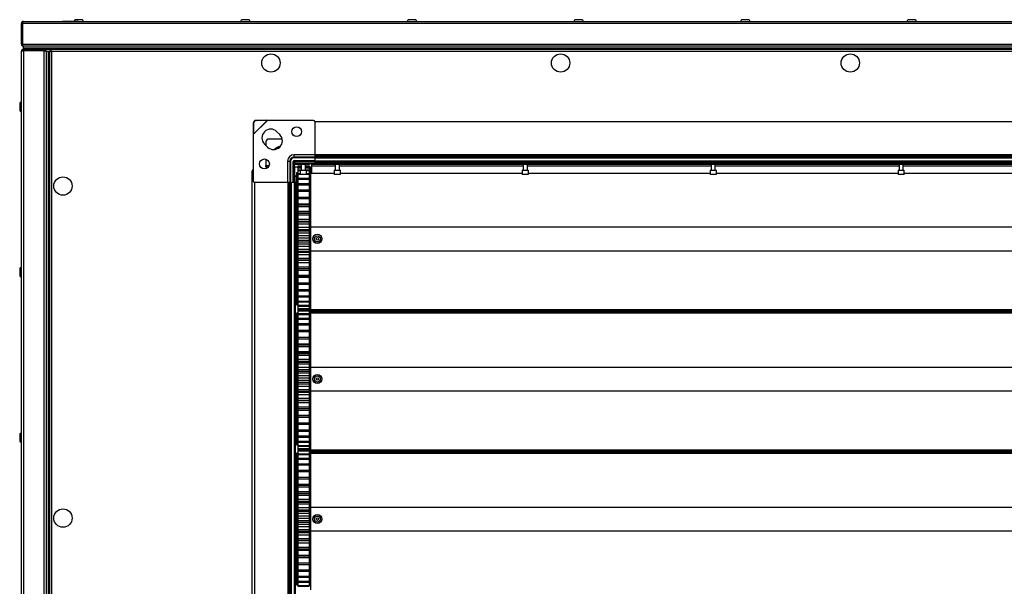
# Model space of a CAD drawing. Units: millimetres. Extents: x -1428 to 33184, y -9590 to 1492.
# Drawn here: x 10261 to 10963, y 529 to 933 of the extents above; entities that cross this region are included whole.
import ezdxf

# ---------------------------------------------------------------- set-up
doc = ezdxf.new("R2010")
doc.units = ezdxf.units.MM

msp = doc.modelspace()

# ---------------------------------------------------------------- linework, layer by layer
at = {"color": 7, "linetype": 'Continuous', "lineweight": 25}
for p, q in [((10261.88, 930.93), (10261.86, 930.69)), ((10261.86, 930.69), (10262.66, 930.69)), ((10261.86, 915.87), (10261.86, 930.69)), ((10262.9, 931.33), (10262.36, 931.33)), ((10262.66, 930.69), (10262.66, 915.87)), ((11650.99, 930.69), (10262.73, 930.69)), ((10262.73, 915.87), (10262.73, 930.69)), ((10263.3, 932.13), (11650.42, 932.13)), ((10291.21, 932.23), (10291.21, 932.13)), ((10291.21, 932.23), (10302.51, 932.23)), ((10301.02, 933.33), (10300.66, 933.33)), ((10305.04, 933.33), (10301.02, 933.33)), ((10302.51, 932.13), (10302.51, 932.23)), ((10305.04, 933.33), (10305.04, 933.33)), ((10419.93, 933.33), (10419.57, 933.33)), ((10423.95, 933.33), (10419.93, 933.33)), ((10423.95, 933.33), (10423.95, 933.33)), ((10538.84, 933.33), (10538.48, 933.33)), ((10542.86, 933.33), (10538.84, 933.33)), ((10542.86, 933.33), (10542.86, 933.33)), ((10657.75, 933.33), (10657.39, 933.33)), ((10661.77, 933.33), (10657.75, 933.33)), ((10661.77, 933.33), (10661.77, 933.33)), ((10776.66, 933.33), (10776.3, 933.33)), ((10780.68, 933.33), (10776.66, 933.33)), ((10780.68, 933.33), (10780.68, 933.33)), ((10895.57, 933.33), (10895.21, 933.33)), ((10899.59, 933.33), (10895.57, 933.33)), ((10899.59, 933.33), (10899.59, 933.33)), ((10262.66, 915.87), (10261.86, 915.87)), ((10262.99, 915.03), (10262.36, 915.03)), ((10262.73, 915.87), (11650.99, 915.87)), ((10263.3, 914.43), (10263.36, 914.43)), ((10263.36, 912.93), (10263.36, 914.43)), ((10263.37, 914.43), (10263.36, 914.43)), ((11650.35, 914.43), (10263.37, 914.43)), ((10261.86, -466.43), (10261.86, 910.69)), ((10262.66, 911.63), (10262.66, 911.09)), ((10263.3, 912.13), (10263.3, 911.33)), ((10278.12, 912.13), (10263.3, 912.13)), ((10263.3, 911.33), (10278.12, 911.33)), ((10263.3, 911.26), (10263.3, -467)), ((10278.12, 911.26), (10263.3, 911.26)), ((10263.36, 912.13), (10263.36, 912.93)), ((11650.36, 912.93), (10263.36, 912.93)), ((10263.43, 912.13), (10263.43, 912.93)), ((11650.29, 912.93), (10263.43, 912.93)), ((10278.12, 911.33), (10278.12, 912.13)), ((11635.6, 912.13), (10278.12, 912.13)), ((10278.12, -467), (10278.12, 911.26)), ((10278.96, 911.63), (10278.96, 911.01)), ((10279.56, 910.63), (10279.56, 910.69)), ((10281.06, 910.63), (10279.56, 910.63)), ((10279.56, 910.63), (10279.56, 910.62)), ((10279.56, 910.62), (10279.56, -466.36)), ((10281.06, 910.63), (10281.06, -466.37)), ((10281.86, 910.63), (10281.06, 910.63)), ((10281.06, 910.56), (10281.06, -466.3)), ((10281.86, 910.56), (10281.06, 910.56)), ((10281.86, 910.63), (10281.86, -466.37)), ((10281.86, 910.56), (10281.86, -466.3)), ((10282.36, 911.13), (10283.07, 911.13)), ((10282.66, 911.26), (10282.71, 911.13)), ((10283.29, 910.63), (10283.46, 910.53)), ((11630.26, 910.53), (10283.46, 910.53)), ((10283.46, 910.53), (10283.46, 222.13)), ((10260.66, 873.32), (10260.66, 868.95)), ((10427.31, 859.48), (10427.25, 851.79)), ((10427.5, 859.3), (10427.31, 859.48)), ((10437.46, 861.43), (10427.36, 851.33)), ((10437.19, 861.36), (10427.44, 851.61)), ((10427.5, 859.3), (10427.44, 851.61)), ((10437, 861.54), (10429.31, 861.48)), ((10429.31, 861.48), (10429.5, 861.3)), ((10437.19, 861.36), (10429.5, 861.3)), ((10437, 861.54), (10437.19, 861.36)), ((10437.46, 861.43), (10437, 861.54)), ((10437.46, 861.43), (10437.19, 861.36)), ((10470.36, 861.43), (10437.46, 861.43)), ((11442.36, 860.43), (10471.36, 860.43)), ((10471.36, 860.43), (10471.36, 836.78)), ((10427.44, 851.61), (10427.25, 851.79)), ((10427.25, 851.79), (10427.36, 851.33)), ((10427.44, 851.61), (10427.36, 851.33)), ((10427.36, 851.33), (10427.36, 818.43)), ((10446.34, 851.29), (10444.22, 853.41)), ((10435.38, 844.57), (10437.5, 842.45)), ((10436.36, 846.13), (10436.36, 843.59)), ((10448.04, 848.13), (10438.36, 848.13)), ((10444.22, 841.14), (10444.08, 841.01)), ((10471.36, 836.89), (10456.36, 836.89)), ((10456.36, 836.89), (10456.36, 835.26)), ((11442.36, 836.78), (10471.36, 836.78)), ((10471.36, 836.78), (10471.36, 835.88)), ((10436.36, 833.79), (10436.36, 829.38)), ((10436.36, 828.13), (10436.36, 829.38)), ((10451.91, 832.43), (10451.91, 817.43)), ((10451.91, 832.43), (10453.53, 832.43)), ((10453.53, 832.43), (10453.53, 817.49)), ((10453.53, 832.43), (10454.01, 832.43)), ((10454.01, 832.43), (10454.01, 818.43)), ((10455.86, 817.43), (10455.86, 831.93)), ((10471.3, 835.26), (10456.36, 835.26)), ((10456.36, 835.26), (10456.36, 834.79)), ((10470.36, 834.79), (10456.36, 834.79)), ((10456.36, 817.43), (10456.36, 831.93)), ((10456.86, 832.93), (10471.36, 832.93)), ((10456.86, 832.43), (10471.36, 832.43)), ((10457.34, 830.9), (10457.34, 832.43)), ((11456.38, 830.9), (10457.34, 830.9)), ((10457.36, 830.9), (10457.36, 829.9)), ((10464.56, 829.9), (10457.36, 829.9)), ((10461.56, 829.9), (10461.56, 825.9)), ((10464.56, 830.9), (10464.56, 829.9)), ((10464.56, 825.9), (10464.56, 829.9)), ((10467.56, 829.9), (10464.56, 829.9)), ((10467.56, 830.9), (10467.56, 829.9)), ((10468.86, 829.9), (10468.86, 830.9)), ((11444.86, 829.9), (10468.86, 829.9)), ((10468.86, 829.9), (10468.86, 829.1)), ((10470.97, 834.93), (10471.36, 834.93)), ((10471.3, 835.26), (10471.36, 835.51)), ((10471.36, 835.88), (10471.36, 835.51)), ((11442.36, 835.88), (10471.36, 835.88)), ((11442.36, 835.38), (10471.36, 835.38)), ((10471.36, 835.38), (10471.36, 834.48)), ((11442.36, 834.48), (10471.36, 834.48)), ((10471.36, 834.48), (10471.36, 832.33)), ((10471.36, 832.33), (10471.36, 831.43)), ((11442.36, 832.33), (10471.36, 832.33)), ((11442.36, 831.43), (10471.36, 831.43)), ((10485.86, 829.9), (10485.86, 825.9)), ((10488.86, 825.9), (10488.86, 829.9)), ((10620, 829.9), (10620, 825.9)), ((10623, 825.9), (10623, 829.9)), ((10754.15, 829.9), (10754.15, 825.9)), ((10757.15, 825.9), (10757.15, 829.9)), ((10888.29, 829.9), (10888.29, 825.9)), ((10891.29, 825.9), (10891.29, 829.9)), ((10426.56, 328.73), (10426.56, 825.13)), ((10437.36, 828.13), (10436.36, 828.13)), ((10456.36, 825.9), (10456.56, 825.9)), ((10456.56, 829.1), (10456.56, 825.9)), ((10456.56, 825.9), (10456.56, 817.43)), ((10459.16, 828.13), (10456.86, 828.13)), ((10456.86, 828.13), (10456.86, 822.13)), ((10459.16, 823.93), (10458.16, 823.93)), ((10458.16, 823.93), (10458.16, 729.93)), ((10459.16, 828.92), (10461.56, 828.92)), ((10459.16, 828.92), (10459.16, 828.76)), ((10459.16, 828.76), (10461.56, 828.76)), ((10459.16, 828.76), (10459.16, 828.64)), ((10459.16, 828.64), (10461.56, 828.64)), ((10459.16, 828.64), (10459.16, 827.83)), ((10459.16, 827.83), (10461.56, 827.83)), ((10459.16, 827.83), (10459.16, 827.55)), ((10459.16, 827.55), (10461.56, 827.55)), ((10459.16, 827.55), (10459.16, 826.1)), ((10459.16, 826.1), (10461.56, 826.1)), ((10459.16, 826.1), (10459.16, 825.66)), ((10459.16, 825.66), (10460.82, 825.66)), ((10459.16, 825.66), (10459.16, 823.59)), ((10459.16, 823.59), (10460.81, 823.59)), ((10459.16, 823.59), (10459.16, 823)), ((10459.16, 823), (10460.89, 823)), ((10459.16, 823), (10459.16, 820.34)), ((10460.81, 825.6), (10460.81, 823.2)), ((10461.11, 825.9), (10463.06, 825.9)), ((10465.01, 822.9), (10461.11, 822.9)), ((10463.06, 825.9), (10465.01, 825.9)), ((10464.56, 828.92), (10467.16, 828.92)), ((10464.56, 828.76), (10467.16, 828.76)), ((10464.56, 828.64), (10467.16, 828.64)), ((10464.56, 827.83), (10467.16, 827.83)), ((10464.56, 827.55), (10467.16, 827.55)), ((10464.56, 826.1), (10467.16, 826.1)), ((10465.23, 823), (10467.16, 823)), ((10465.31, 825.66), (10467.16, 825.66)), ((10465.31, 823.2), (10465.31, 825.6)), ((10465.31, 823.59), (10467.16, 823.59)), ((10467.16, 828.92), (10467.16, 828.76)), ((10467.16, 828.76), (10467.16, 828.64)), ((10467.16, 828.64), (10467.16, 827.83)), ((10468.16, 828.13), (10467.16, 828.13)), ((10467.16, 827.83), (10467.16, 827.55)), ((10467.16, 827.55), (10467.16, 826.1)), ((10467.16, 826.1), (10467.16, 825.66)), ((10467.16, 825.66), (10467.16, 823.59)), ((10468.16, 823.93), (10467.16, 823.93)), ((10467.16, 823.59), (10467.16, 823)), ((10467.16, 823), (10467.16, 820.34)), ((10468.16, 828.43), (10468.86, 828.43)), ((10468.16, 828.43), (10468.16, 827.93)), ((10468.16, 827.93), (10468.16, 824.43)), ((10468.16, 824.43), (10468.86, 824.43)), ((10468.16, 824.43), (10468.16, 824.02)), ((10468.16, 823.9), (10468.16, 824.02)), ((10468.16, 823.9), (10468.16, 729.97)), ((10468.86, 829.1), (10468.86, 823.9)), ((10468.86, 823.9), (10485.11, 823.9)), ((10485.11, 825.6), (10485.11, 823.2)), ((10485.41, 825.9), (10487.34, 825.9)), ((10489.31, 822.9), (10485.41, 822.9)), ((10487.34, 825.9), (10489.31, 825.9)), ((10489.61, 823.2), (10489.61, 825.6)), ((10489.61, 823.9), (10619.25, 823.9)), ((10619.25, 825.6), (10619.25, 823.2)), ((10619.55, 825.9), (10621.49, 825.9)), ((10623.45, 822.9), (10619.55, 822.9)), ((10621.49, 825.9), (10623.45, 825.9)), ((10623.75, 823.2), (10623.75, 825.6)), ((10623.75, 823.9), (10753.4, 823.9)), ((10753.4, 825.6), (10753.4, 823.2)), ((10753.7, 825.9), (10755.63, 825.9)), ((10757.6, 822.9), (10753.7, 822.9)), ((10755.63, 825.9), (10757.6, 825.9)), ((10757.9, 823.2), (10757.9, 825.6)), ((10757.9, 823.9), (10887.54, 823.9)), ((10887.54, 825.6), (10887.54, 823.2)), ((10887.84, 825.9), (10889.77, 825.9)), ((10891.74, 822.9), (10887.84, 822.9)), ((10889.77, 825.9), (10891.74, 825.9)), ((10892.04, 823.2), (10892.04, 825.6)), ((10892.04, 823.9), (11021.68, 823.9)), ((10428.36, 817.43), (10428.36, 336.43)), ((10428.36, 817.43), (10452.01, 817.43)), ((10452.01, 817.43), (10452.91, 817.43)), ((10452.01, 817.43), (10452.01, 336.43)), ((10452.91, 817.43), (10453.28, 817.43)), ((10452.91, 817.43), (10452.91, 336.43)), ((10453.28, 817.43), (10453.53, 817.49)), ((10453.41, 817.43), (10453.41, 336.43)), ((10453.41, 817.43), (10454.31, 817.43)), ((10453.86, 817.43), (10453.86, 817.82)), ((10454.31, 817.43), (10454.31, 336.43)), ((10454.31, 817.43), (10456.46, 817.43)), ((10456.46, 817.43), (10456.46, 336.43)), ((10456.46, 817.43), (10457.36, 817.43)), ((10457.36, 817.43), (10457.36, 336.43)), ((10457.76, 821.07), (10457.76, 816.7)), ((10459.16, 820.34), (10467.16, 820.34)), ((10459.16, 820.34), (10459.16, 819.61)), ((10459.16, 819.61), (10467.16, 819.61)), ((10459.16, 819.61), (10459.16, 816.41)), ((10459.16, 816.41), (10467.16, 816.41)), ((10459.16, 816.41), (10459.16, 815.55)), ((10459.16, 815.55), (10467.16, 815.55)), ((10459.16, 815.55), (10459.16, 811.86)), ((10467.16, 820.34), (10467.16, 819.61)), ((10467.16, 819.61), (10467.16, 816.41)), ((10467.16, 816.41), (10467.16, 815.55)), ((10467.16, 815.55), (10467.16, 811.86)), ((10459.16, 811.86), (10467.16, 811.86)), ((10459.16, 811.86), (10459.16, 810.88)), ((10459.16, 810.88), (10467.16, 810.88)), ((10459.16, 810.88), (10459.16, 806.77)), ((10467.16, 811.86), (10467.16, 810.88)), ((10467.16, 810.88), (10467.16, 806.77)), ((10459.16, 806.77), (10467.16, 806.77)), ((10459.16, 806.75), (10467.16, 806.75)), ((10459.16, 806.75), (10459.16, 805.68)), ((10459.16, 805.68), (10467.16, 805.68)), ((10459.16, 805.68), (10459.16, 801.9)), ((10459.16, 801.9), (10467.16, 801.9)), ((10459.16, 801.9), (10459.16, 801.18)), ((10459.16, 801.18), (10467.16, 801.18)), ((10459.16, 801.18), (10459.16, 800.02)), ((10467.16, 806.75), (10467.16, 805.68)), ((10467.16, 805.68), (10467.16, 801.9)), ((10467.16, 801.9), (10467.16, 801.18)), ((10467.16, 801.18), (10467.16, 800.02)), ((10458.06, 798.18), (10457.36, 798.18)), ((10457.76, 794.12), (10457.76, 789.75)), ((10458.06, 798.18), (10458.06, 755.68)), ((10459.16, 800.02), (10467.16, 800.02)), ((10459.16, 800.02), (10459.16, 796.64)), ((10459.16, 796.64), (10467.16, 796.64)), ((10459.16, 796.64), (10459.16, 795.3)), ((10467.16, 795.3), (10459.16, 795.3)), ((10459.16, 795.3), (10459.16, 795.22)), ((10459.16, 795.22), (10467.16, 795.22)), ((10459.16, 795.22), (10459.16, 794)), ((10467.16, 800.02), (10467.16, 796.64)), ((10467.16, 796.64), (10467.16, 795.3)), ((10467.16, 795.3), (10467.16, 795.22)), ((10467.16, 795.22), (10467.16, 794)), ((10458.16, 790.17), (10458.06, 790.17)), ((10459.16, 794), (10467.16, 794)), ((10459.16, 794), (10459.16, 791.07)), ((10459.16, 791.07), (10467.16, 791.07)), ((10459.16, 791.07), (10459.16, 789.42)), ((10467.16, 789.42), (10459.16, 789.42)), ((10459.16, 789.42), (10459.16, 788.98)), ((10459.16, 788.98), (10467.16, 788.98)), ((10459.16, 788.98), (10459.16, 787.71)), ((10459.16, 787.71), (10467.16, 787.71)), ((10459.16, 787.71), (10459.16, 785.27)), ((10467.16, 794), (10467.16, 791.07)), ((10467.16, 791.07), (10467.16, 789.42)), ((10467.16, 789.42), (10467.16, 788.98)), ((10467.16, 788.98), (10467.16, 787.71)), ((10467.16, 787.71), (10467.16, 785.27)), ((10459.16, 785.27), (10467.16, 785.27)), ((10459.16, 785.27), (10459.16, 783.57)), ((10459.16, 783.57), (10467.16, 783.57)), ((10459.16, 783.57), (10459.16, 782.54)), ((10459.16, 782.54), (10467.16, 782.54)), ((10459.16, 782.54), (10459.16, 781.25)), ((10459.16, 781.25), (10467.16, 781.25)), ((10459.16, 781.25), (10459.16, 779.35)), ((10467.16, 785.27), (10467.16, 783.57)), ((10467.16, 783.57), (10467.16, 782.54)), ((10467.16, 782.54), (10467.16, 781.25)), ((10467.16, 781.25), (10467.16, 779.35)), ((10468.16, 785.43), (11447.16, 785.43)), ((10459.16, 779.35), (10467.16, 779.35)), ((10459.16, 779.35), (10459.16, 777.63)), ((10459.16, 777.63), (10467.16, 777.63)), ((10459.16, 777.63), (10459.16, 776.02)), ((10459.16, 776.02), (10467.16, 776.02)), ((10459.16, 776.02), (10459.16, 774.72)), ((10459.16, 774.72), (10467.16, 774.72)), ((10459.16, 774.72), (10459.16, 773.38)), ((10459.16, 773.38), (10467.16, 773.38)), ((10459.16, 773.38), (10459.16, 771.67)), ((10467.16, 779.35), (10467.16, 777.63)), ((10467.16, 777.63), (10467.16, 776.02)), ((10467.16, 776.02), (10467.16, 774.72)), ((10467.16, 774.72), (10467.16, 773.38)), ((10467.16, 773.38), (10467.16, 771.67)), ((10459.16, 771.67), (10467.16, 771.67)), ((10459.16, 771.67), (10459.16, 769.51)), ((10459.16, 769.51), (10467.16, 769.51)), ((10459.16, 769.51), (10459.16, 768.22)), ((10459.16, 768.22), (10467.16, 768.22)), ((10459.16, 768.22), (10459.16, 767.47)), ((10459.16, 767.47), (10467.16, 767.47)), ((10459.16, 767.47), (10459.16, 765.79)), ((10467.16, 771.67), (10467.16, 769.51)), ((10467.16, 769.51), (10467.16, 768.22)), ((10467.16, 768.22), (10467.16, 767.47)), ((10467.16, 767.47), (10467.16, 765.79)), ((10468.16, 768.43), (11447.16, 768.43)), ((10458.06, 763.7), (10458.16, 763.7)), ((10459.16, 765.79), (10467.16, 765.79)), ((10459.16, 765.79), (10459.16, 763.12)), ((10459.16, 763.12), (10467.16, 763.12)), ((10459.16, 763.12), (10459.16, 761.87)), ((10459.16, 761.87), (10467.16, 761.87)), ((10459.16, 761.87), (10459.16, 761.64)), ((10459.16, 761.71), (10459.16, 760.09)), ((10459.16, 761.64), (10467.16, 761.64)), ((10459.16, 760.09), (10467.16, 760.09)), ((10459.16, 760.09), (10459.16, 756.94)), ((10467.16, 765.79), (10467.16, 763.12)), ((10467.16, 763.12), (10467.16, 761.87)), ((10467.16, 761.87), (10467.16, 761.64)), ((10467.16, 761.71), (10467.16, 760.09)), ((10467.16, 760.09), (10467.16, 756.94)), ((10260.66, 755.32), (10260.66, 750.95)), ((10457.36, 755.68), (10458.06, 755.68)), ((10459.16, 756.94), (10467.16, 756.94)), ((10459.16, 756.94), (10459.16, 755.75)), ((10459.16, 755.75), (10467.16, 755.75)), ((10459.16, 755.75), (10459.16, 755.74)), ((10459.16, 755.75), (10459.16, 754.66)), ((10459.16, 755.74), (10467.16, 755.74)), ((10459.16, 754.66), (10467.16, 754.66)), ((10459.16, 754.66), (10459.16, 751.08)), ((10467.16, 756.94), (10467.16, 755.75)), ((10467.16, 755.75), (10467.16, 755.74)), ((10467.16, 755.75), (10467.16, 754.66)), ((10467.16, 754.66), (10467.16, 751.08)), ((10459.16, 751.08), (10467.16, 751.08)), ((10459.16, 751.08), (10459.16, 749.96)), ((10459.16, 749.96), (10467.16, 749.96)), ((10459.16, 749.96), (10459.16, 749.58)), ((10459.16, 749.58), (10467.16, 749.58)), ((10459.16, 749.58), (10459.16, 745.63)), ((10459.16, 745.63), (10467.16, 745.63)), ((10459.16, 745.63), (10459.16, 744.6)), ((10467.16, 751.08), (10467.16, 749.96)), ((10467.16, 749.96), (10467.16, 749.58)), ((10467.16, 749.58), (10467.16, 745.63)), ((10467.16, 745.63), (10467.16, 744.6)), ((10459.16, 744.6), (10467.16, 744.6)), ((10459.16, 744.6), (10459.16, 740.67)), ((10459.16, 740.67), (10467.16, 740.67)), ((10459.16, 740.67), (10459.16, 739.75)), ((10459.16, 739.75), (10467.16, 739.75)), ((10459.16, 739.75), (10459.16, 736.29)), ((10467.16, 744.6), (10467.16, 740.67)), ((10467.16, 740.67), (10467.16, 739.75)), ((10467.16, 739.75), (10467.16, 736.29)), ((10459.16, 736.29), (10467.16, 736.29)), ((10459.16, 736.29), (10459.16, 735.49)), ((10459.16, 735.49), (10467.16, 735.49)), ((10459.16, 735.49), (10459.16, 732.54)), ((10459.16, 732.54), (10467.16, 732.54)), ((10459.16, 732.54), (10459.16, 731.88)), ((10459.16, 731.98), (10459.16, 729.5)), ((10459.16, 731.88), (10467.16, 731.88)), ((10467.16, 736.29), (10467.16, 735.49)), ((10467.16, 735.49), (10467.16, 732.54)), ((10467.16, 732.54), (10467.16, 731.88)), ((10467.16, 731.98), (10467.16, 729.5)), ((10458.16, 729.93), (10459.16, 729.93)), ((10459.16, 723.93), (10458.16, 723.93)), ((10458.16, 723.93), (10458.16, 629.93)), ((10459.16, 729.5), (10467.16, 729.5)), ((10459.16, 729.5), (10459.16, 728.98)), ((10459.16, 728.98), (10467.16, 728.98)), ((10459.16, 728.98), (10459.16, 727.2)), ((10459.16, 727.2), (10467.16, 727.2)), ((10459.16, 727.2), (10459.16, 726.84)), ((10459.16, 726.84), (10467.16, 726.84)), ((10459.16, 726.84), (10459.16, 726.03)), ((10459.16, 726.1), (10467.16, 726.1)), ((10459.16, 726.1), (10459.16, 725.66)), ((10459.16, 725.66), (10467.16, 725.66)), ((10459.16, 725.66), (10459.16, 723.59)), ((10467.16, 729.93), (10468.16, 729.93)), ((10467.16, 729.5), (10467.16, 728.98)), ((10467.16, 728.98), (10467.16, 727.2)), ((10467.16, 727.2), (10467.16, 726.84)), ((10467.16, 726.84), (10467.16, 726.03)), ((10467.16, 726.1), (10467.16, 725.66)), ((10467.16, 725.66), (10467.16, 723.59)), ((10468.16, 723.93), (10467.16, 723.93)), ((10468.16, 729.97), (10468.16, 726.43)), ((10468.16, 726.43), (11447.16, 726.43)), ((10468.16, 726.43), (10468.16, 725.93)), ((10468.16, 725.93), (11447.16, 725.93)), ((10468.16, 725.93), (10468.16, 725.43)), ((10468.16, 725.93), (11447.16, 725.93)), ((10468.16, 725.93), (10468.16, 725.93)), ((10468.16, 725.43), (11447.16, 725.43)), ((10468.16, 725.43), (10468.16, 724.43)), ((10468.16, 724.43), (11447.16, 724.43)), ((10468.16, 724.43), (10468.16, 724.02)), ((10468.16, 724.02), (11447.16, 724.02)), ((10468.16, 723.9), (10468.16, 724.02)), ((10468.16, 723.9), (10468.16, 629.97)), ((10459.16, 723.59), (10467.16, 723.59)), ((10459.16, 723.59), (10459.16, 723)), ((10459.16, 723), (10467.16, 723)), ((10459.16, 723), (10459.16, 720.34)), ((10459.16, 720.34), (10467.16, 720.34)), ((10459.16, 720.34), (10459.16, 719.61)), ((10459.16, 719.61), (10467.16, 719.61)), ((10459.16, 719.61), (10459.16, 716.41)), ((10467.16, 723.59), (10467.16, 723)), ((10467.16, 723), (10467.16, 720.34)), ((10467.16, 720.34), (10467.16, 719.61)), ((10467.16, 719.61), (10467.16, 716.41)), ((10459.16, 716.41), (10467.16, 716.41)), ((10459.16, 716.41), (10459.16, 715.55)), ((10459.16, 715.55), (10467.16, 715.55)), ((10459.16, 715.55), (10459.16, 711.86)), ((10459.16, 711.86), (10467.16, 711.86)), ((10459.16, 711.86), (10459.16, 710.88)), ((10459.16, 710.88), (10467.16, 710.88)), ((10459.16, 710.88), (10459.16, 706.77)), ((10467.16, 716.41), (10467.16, 715.55)), ((10467.16, 715.55), (10467.16, 711.86)), ((10467.16, 711.86), (10467.16, 710.88)), ((10467.16, 710.88), (10467.16, 706.77)), ((10459.16, 706.77), (10467.16, 706.77)), ((10459.16, 706.75), (10467.16, 706.75)), ((10459.16, 706.75), (10459.16, 705.68)), ((10459.16, 705.68), (10467.16, 705.68)), ((10459.16, 705.68), (10459.16, 701.9)), ((10467.16, 706.75), (10467.16, 705.68)), ((10467.16, 705.68), (10467.16, 701.9)), ((10458.06, 698.18), (10457.36, 698.18)), ((10458.06, 698.18), (10458.06, 655.68)), ((10459.16, 701.9), (10467.16, 701.9)), ((10459.16, 701.9), (10459.16, 701.18)), ((10459.16, 701.18), (10467.16, 701.18)), ((10459.16, 701.18), (10459.16, 700.02)), ((10459.16, 700.02), (10467.16, 700.02)), ((10459.16, 700.02), (10459.16, 696.64)), ((10459.16, 696.64), (10467.16, 696.64)), ((10459.16, 696.64), (10459.16, 695.3)), ((10467.16, 701.9), (10467.16, 701.18)), ((10467.16, 701.18), (10467.16, 700.02)), ((10467.16, 700.02), (10467.16, 696.64)), ((10467.16, 696.64), (10467.16, 695.3)), ((10458.16, 690.17), (10458.06, 690.17)), ((10467.16, 695.3), (10459.16, 695.3)), ((10459.16, 695.3), (10459.16, 695.22)), ((10459.16, 695.22), (10467.16, 695.22)), ((10459.16, 695.22), (10459.16, 694)), ((10459.16, 694), (10467.16, 694)), ((10459.16, 694), (10459.16, 691.07)), ((10459.16, 691.07), (10467.16, 691.07)), ((10459.16, 691.07), (10459.16, 689.42)), ((10467.16, 689.42), (10459.16, 689.42)), ((10459.16, 689.42), (10459.16, 688.98)), ((10459.16, 688.98), (10467.16, 688.98)), ((10459.16, 688.98), (10459.16, 687.71)), ((10467.16, 695.3), (10467.16, 695.22)), ((10467.16, 695.22), (10467.16, 694)), ((10467.16, 694), (10467.16, 691.07)), ((10467.16, 691.07), (10467.16, 689.42)), ((10467.16, 689.42), (10467.16, 688.98)), ((10467.16, 688.98), (10467.16, 687.71)), ((10459.16, 687.71), (10467.16, 687.71)), ((10459.16, 687.71), (10459.16, 685.27)), ((10459.16, 685.27), (10467.16, 685.27)), ((10459.16, 685.27), (10459.16, 683.57)), ((10459.16, 683.57), (10467.16, 683.57)), ((10459.16, 683.57), (10459.16, 682.54)), ((10459.16, 682.54), (10467.16, 682.54)), ((10459.16, 682.54), (10459.16, 681.25)), ((10467.16, 687.71), (10467.16, 685.27)), ((10467.16, 685.27), (10467.16, 683.57)), ((10467.16, 683.57), (10467.16, 682.54)), ((10467.16, 682.54), (10467.16, 681.25)), ((10468.16, 685.43), (11447.16, 685.43)), ((10459.16, 681.25), (10467.16, 681.25)), ((10459.16, 681.25), (10459.16, 679.35)), ((10459.16, 679.35), (10467.16, 679.35)), ((10459.16, 679.35), (10459.16, 677.63)), ((10459.16, 677.63), (10467.16, 677.63)), ((10459.16, 677.63), (10459.16, 676.02)), ((10459.16, 676.02), (10467.16, 676.02)), ((10459.16, 676.02), (10459.16, 674.72)), ((10459.16, 674.72), (10467.16, 674.72)), ((10459.16, 674.72), (10459.16, 673.38)), ((10467.16, 681.25), (10467.16, 679.35)), ((10467.16, 679.35), (10467.16, 677.63)), ((10467.16, 677.63), (10467.16, 676.02)), ((10467.16, 676.02), (10467.16, 674.72)), ((10467.16, 674.72), (10467.16, 673.38)), ((10459.16, 673.38), (10467.16, 673.38)), ((10459.16, 673.38), (10459.16, 671.67)), ((10459.16, 671.67), (10467.16, 671.67)), ((10459.16, 671.67), (10459.16, 669.51)), ((10459.16, 669.51), (10467.16, 669.51)), ((10459.16, 669.51), (10459.16, 668.22)), ((10459.16, 668.22), (10467.16, 668.22)), ((10459.16, 668.22), (10459.16, 667.47)), ((10467.16, 673.38), (10467.16, 671.67)), ((10467.16, 671.67), (10467.16, 669.51)), ((10467.16, 669.51), (10467.16, 668.22)), ((10467.16, 668.22), (10467.16, 667.47)), ((10468.16, 668.43), (11447.16, 668.43)), ((10458.06, 663.7), (10458.16, 663.7)), ((10459.16, 667.47), (10467.16, 667.47)), ((10459.16, 667.47), (10459.16, 665.79)), ((10459.16, 665.79), (10467.16, 665.79)), ((10459.16, 665.79), (10459.16, 663.12)), ((10459.16, 663.12), (10467.16, 663.12)), ((10459.16, 663.12), (10459.16, 661.87)), ((10459.16, 661.87), (10467.16, 661.87)), ((10459.16, 661.87), (10459.16, 661.64)), ((10459.16, 661.71), (10459.16, 660.09)), ((10459.16, 661.64), (10467.16, 661.64)), ((10467.16, 667.47), (10467.16, 665.79)), ((10467.16, 665.79), (10467.16, 663.12)), ((10467.16, 663.12), (10467.16, 661.87)), ((10467.16, 661.87), (10467.16, 661.64)), ((10467.16, 661.71), (10467.16, 660.09)), ((10457.36, 655.68), (10458.06, 655.68)), ((10459.16, 660.09), (10467.16, 660.09)), ((10459.16, 660.09), (10459.16, 656.94)), ((10459.16, 656.94), (10467.16, 656.94)), ((10459.16, 656.94), (10459.16, 655.75)), ((10459.16, 655.75), (10467.16, 655.75)), ((10459.16, 655.75), (10459.16, 655.74)), ((10459.16, 655.74), (10467.16, 655.74)), ((10459.16, 655.74), (10459.16, 654.66)), ((10459.16, 654.66), (10467.16, 654.66)), ((10459.16, 654.66), (10459.16, 651.08)), ((10467.16, 660.09), (10467.16, 656.94)), ((10467.16, 656.94), (10467.16, 655.75)), ((10467.16, 655.75), (10467.16, 655.74)), ((10467.16, 655.74), (10467.16, 654.66)), ((10467.16, 654.66), (10467.16, 651.08)), ((10457.76, 650.79), (10457.76, 646.41)), ((10459.16, 651.08), (10467.16, 651.08)), ((10459.16, 651.08), (10459.16, 649.96)), ((10459.16, 649.96), (10467.16, 649.96)), ((10459.16, 649.96), (10459.16, 649.58)), ((10459.16, 649.58), (10467.16, 649.58)), ((10459.16, 649.58), (10459.16, 645.63)), ((10467.16, 651.08), (10467.16, 649.96)), ((10467.16, 649.96), (10467.16, 649.58)), ((10467.16, 649.58), (10467.16, 645.63)), ((10459.16, 645.63), (10467.16, 645.63)), ((10459.16, 645.63), (10459.16, 644.6)), ((10459.16, 644.6), (10467.16, 644.6)), ((10459.16, 644.6), (10459.16, 640.67)), ((10459.16, 640.67), (10467.16, 640.67)), ((10459.16, 640.67), (10459.16, 639.75)), ((10459.16, 639.75), (10467.16, 639.75)), ((10459.16, 639.75), (10459.16, 636.29)), ((10467.16, 645.63), (10467.16, 644.6)), ((10467.16, 644.6), (10467.16, 640.67)), ((10467.16, 640.67), (10467.16, 639.75)), ((10467.16, 639.75), (10467.16, 636.29)), ((10260.66, 637.32), (10260.66, 632.95)), ((10459.16, 636.29), (10467.16, 636.29)), ((10459.16, 636.29), (10459.16, 635.49)), ((10459.16, 635.49), (10467.16, 635.49)), ((10459.16, 635.49), (10459.16, 632.54)), ((10459.16, 632.54), (10467.16, 632.54)), ((10459.16, 632.54), (10459.16, 631.88)), ((10467.16, 636.29), (10467.16, 635.49)), ((10467.16, 635.49), (10467.16, 632.54)), ((10467.16, 632.54), (10467.16, 631.88)), ((10458.16, 629.93), (10459.16, 629.93)), ((10459.16, 631.98), (10459.16, 629.5)), ((10459.16, 631.88), (10467.16, 631.88)), ((10459.16, 629.5), (10467.16, 629.5)), ((10459.16, 629.5), (10459.16, 628.98)), ((10459.16, 628.98), (10467.16, 628.98)), ((10459.16, 628.98), (10459.16, 627.2)), ((10459.16, 627.2), (10467.16, 627.2)), ((10459.16, 627.2), (10459.16, 626.84)), ((10459.16, 626.84), (10459.16, 626.03)), ((10459.16, 626.84), (10467.16, 626.84)), ((10459.16, 626.1), (10467.16, 626.1)), ((10459.16, 626.1), (10459.16, 625.66)), ((10459.16, 625.66), (10467.16, 625.66)), ((10459.16, 625.66), (10459.16, 623.59)), ((10467.16, 631.98), (10467.16, 629.5)), ((10467.16, 629.93), (10468.16, 629.93)), ((10467.16, 629.5), (10467.16, 628.98)), ((10467.16, 628.98), (10467.16, 627.2)), ((10467.16, 627.2), (10467.16, 626.84)), ((10467.16, 626.84), (10467.16, 626.03)), ((10467.16, 626.1), (10467.16, 625.66)), ((10467.16, 625.66), (10467.16, 623.59)), ((10468.16, 629.97), (10468.16, 626.43)), ((10468.16, 626.43), (11447.16, 626.43)), ((10468.16, 626.43), (10468.16, 625.93)), ((10468.16, 625.93), (10468.16, 625.93)), ((10468.16, 625.93), (11447.16, 625.93)), ((10468.16, 625.93), (10468.16, 625.43)), ((10468.16, 625.93), (11447.16, 625.93)), ((10459.16, 623.93), (10458.16, 623.93)), ((10458.16, 623.93), (10458.16, 529.93)), ((10459.16, 623.59), (10467.16, 623.59)), ((10459.16, 623.59), (10459.16, 623)), ((10459.16, 623), (10467.16, 623)), ((10459.16, 623), (10459.16, 620.34)), ((10459.16, 620.34), (10467.16, 620.34)), ((10459.16, 620.34), (10459.16, 619.61)), ((10459.16, 619.61), (10467.16, 619.61)), ((10459.16, 619.61), (10459.16, 616.41)), ((10468.16, 623.93), (10467.16, 623.93)), ((10467.16, 623.59), (10467.16, 623)), ((10467.16, 623), (10467.16, 620.34)), ((10467.16, 620.34), (10467.16, 619.61)), ((10467.16, 619.61), (10467.16, 616.41)), ((10468.16, 625.43), (10468.16, 624.43)), ((10468.16, 625.43), (11447.16, 625.43)), ((10468.16, 624.43), (11447.16, 624.43)), ((10468.16, 624.43), (10468.16, 624.02)), ((10468.16, 624.02), (11447.16, 624.02)), ((10468.16, 623.9), (10468.16, 624.02)), ((10468.16, 623.9), (10468.16, 529.97)), ((10459.16, 616.41), (10467.16, 616.41)), ((10459.16, 616.41), (10459.16, 615.55)), ((10459.16, 615.55), (10467.16, 615.55)), ((10459.16, 615.55), (10459.16, 611.86)), ((10459.16, 611.86), (10467.16, 611.86)), ((10459.16, 611.86), (10459.16, 610.88)), ((10467.16, 616.41), (10467.16, 615.55)), ((10467.16, 615.55), (10467.16, 611.86)), ((10467.16, 611.86), (10467.16, 610.88)), ((10459.16, 610.88), (10467.16, 610.88)), ((10459.16, 610.88), (10459.16, 606.77)), ((10459.16, 606.77), (10467.16, 606.77)), ((10459.16, 606.75), (10467.16, 606.75)), ((10459.16, 606.75), (10459.16, 605.68)), ((10459.16, 605.68), (10467.16, 605.68)), ((10459.16, 605.68), (10459.16, 601.9)), ((10467.16, 610.88), (10467.16, 606.77)), ((10467.16, 606.75), (10467.16, 605.68)), ((10467.16, 605.68), (10467.16, 601.9)), ((10458.06, 598.18), (10457.36, 598.18)), ((10458.06, 598.18), (10458.06, 555.68)), ((10459.16, 601.9), (10467.16, 601.9)), ((10459.16, 601.9), (10459.16, 601.18)), ((10459.16, 601.18), (10467.16, 601.18)), ((10459.16, 601.18), (10459.16, 600.02)), ((10459.16, 600.02), (10467.16, 600.02)), ((10459.16, 600.02), (10459.16, 596.64)), ((10467.16, 601.9), (10467.16, 601.18)), ((10467.16, 601.18), (10467.16, 600.02)), ((10467.16, 600.02), (10467.16, 596.64)), ((10459.16, 596.64), (10467.16, 596.64)), ((10459.16, 596.64), (10459.16, 595.3)), ((10467.16, 595.3), (10459.16, 595.3)), ((10459.16, 595.3), (10459.16, 595.22)), ((10459.16, 595.22), (10467.16, 595.22)), ((10459.16, 595.22), (10459.16, 594)), ((10459.16, 594), (10467.16, 594)), ((10459.16, 594), (10459.16, 591.07)), ((10459.16, 591.07), (10467.16, 591.07)), ((10459.16, 591.07), (10459.16, 589.42)), ((10467.16, 596.64), (10467.16, 595.3)), ((10467.16, 595.3), (10467.16, 595.22)), ((10467.16, 595.22), (10467.16, 594)), ((10467.16, 594), (10467.16, 591.07)), ((10467.16, 591.07), (10467.16, 589.42)), ((10458.16, 590.17), (10458.06, 590.17)), ((10467.16, 589.42), (10459.16, 589.42)), ((10459.16, 589.42), (10459.16, 588.98)), ((10459.16, 588.98), (10467.16, 588.98)), ((10459.16, 588.98), (10459.16, 587.71)), ((10459.16, 587.71), (10467.16, 587.71)), ((10459.16, 587.71), (10459.16, 585.27)), ((10459.16, 585.27), (10467.16, 585.27)), ((10459.16, 585.27), (10459.16, 583.57)), ((10459.16, 583.57), (10467.16, 583.57)), ((10459.16, 583.57), (10459.16, 582.54)), ((10467.16, 589.42), (10467.16, 588.98)), ((10467.16, 588.98), (10467.16, 587.71)), ((10467.16, 587.71), (10467.16, 585.27)), ((10467.16, 585.27), (10467.16, 583.57)), ((10467.16, 583.57), (10467.16, 582.54)), ((10468.16, 585.43), (11447.16, 585.43)), ((10459.16, 582.54), (10467.16, 582.54)), ((10459.16, 582.54), (10459.16, 581.25)), ((10459.16, 581.25), (10467.16, 581.25)), ((10459.16, 581.25), (10459.16, 579.35)), ((10459.16, 579.35), (10467.16, 579.35)), ((10459.16, 579.35), (10459.16, 577.63)), ((10459.16, 577.63), (10467.16, 577.63)), ((10459.16, 577.63), (10459.16, 576.02)), ((10467.16, 582.54), (10467.16, 581.25)), ((10467.16, 581.25), (10467.16, 579.35)), ((10467.16, 579.35), (10467.16, 577.63)), ((10467.16, 577.63), (10467.16, 576.02)), ((10459.16, 576.02), (10467.16, 576.02)), ((10459.16, 576.02), (10459.16, 574.72)), ((10459.16, 574.72), (10467.16, 574.72)), ((10459.16, 574.72), (10459.16, 573.38)), ((10459.16, 573.38), (10467.16, 573.38)), ((10459.16, 573.38), (10459.16, 571.67)), ((10459.16, 571.67), (10467.16, 571.67)), ((10459.16, 571.67), (10459.16, 569.51)), ((10459.16, 569.51), (10467.16, 569.51)), ((10459.16, 569.51), (10459.16, 568.22)), ((10467.16, 576.02), (10467.16, 574.72)), ((10467.16, 574.72), (10467.16, 573.38)), ((10467.16, 573.38), (10467.16, 571.67)), ((10467.16, 571.67), (10467.16, 569.51)), ((10467.16, 569.51), (10467.16, 568.22)), ((10458.06, 563.7), (10458.16, 563.7)), ((10459.16, 568.22), (10467.16, 568.22)), ((10459.16, 568.22), (10459.16, 567.47)), ((10459.16, 567.47), (10467.16, 567.47)), ((10459.16, 567.47), (10459.16, 565.79)), ((10459.16, 565.79), (10467.16, 565.79)), ((10459.16, 565.79), (10459.16, 563.12)), ((10459.16, 563.12), (10467.16, 563.12)), ((10459.16, 563.12), (10459.16, 561.87)), ((10467.16, 568.22), (10467.16, 567.47)), ((10467.16, 567.47), (10467.16, 565.79)), ((10467.16, 565.79), (10467.16, 563.12)), ((10467.16, 563.12), (10467.16, 561.87)), ((10468.16, 568.43), (11447.16, 568.43)), ((10457.36, 555.68), (10458.06, 555.68)), ((10459.16, 561.87), (10467.16, 561.87)), ((10459.16, 561.87), (10459.16, 561.64)), ((10459.16, 561.71), (10459.16, 560.09)), ((10459.16, 561.64), (10467.16, 561.64)), ((10459.16, 560.09), (10467.16, 560.09)), ((10459.16, 560.09), (10459.16, 556.94)), ((10459.16, 556.94), (10467.16, 556.94)), ((10459.16, 556.94), (10459.16, 555.75)), ((10459.16, 555.75), (10467.16, 555.75)), ((10459.16, 555.75), (10459.16, 555.74)), ((10459.16, 555.74), (10467.16, 555.74)), ((10459.16, 555.74), (10459.16, 554.66)), ((10467.16, 561.87), (10467.16, 561.64)), ((10467.16, 561.71), (10467.16, 560.09)), ((10467.16, 560.09), (10467.16, 556.94)), ((10467.16, 556.94), (10467.16, 555.75)), ((10467.16, 555.75), (10467.16, 555.74)), ((10467.16, 555.74), (10467.16, 554.66)), ((10459.16, 554.66), (10467.16, 554.66)), ((10459.16, 554.66), (10459.16, 551.08)), ((10459.16, 551.08), (10467.16, 551.08)), ((10459.16, 551.08), (10459.16, 549.96)), ((10459.16, 549.96), (10467.16, 549.96)), ((10459.16, 549.96), (10459.16, 549.58)), ((10459.16, 549.58), (10467.16, 549.58)), ((10459.16, 549.58), (10459.16, 545.63)), ((10467.16, 554.66), (10467.16, 551.08)), ((10467.16, 551.08), (10467.16, 549.96)), ((10467.16, 549.96), (10467.16, 549.58)), ((10467.16, 549.58), (10467.16, 545.63)), ((10459.16, 545.63), (10467.16, 545.63)), ((10459.16, 545.63), (10459.16, 544.6)), ((10459.16, 544.6), (10467.16, 544.6)), ((10459.16, 544.6), (10459.16, 540.67)), ((10467.16, 545.63), (10467.16, 544.6)), ((10467.16, 544.6), (10467.16, 540.67)), ((10459.16, 540.67), (10467.16, 540.67)), ((10459.16, 540.67), (10459.16, 539.75)), ((10459.16, 539.75), (10467.16, 539.75)), ((10459.16, 539.75), (10459.16, 536.29)), ((10459.16, 536.29), (10467.16, 536.29)), ((10459.16, 536.29), (10459.16, 535.49)), ((10459.16, 535.49), (10467.16, 535.49)), ((10459.16, 535.49), (10459.16, 532.54)), ((10467.16, 540.67), (10467.16, 539.75)), ((10467.16, 539.75), (10467.16, 536.29)), ((10467.16, 536.29), (10467.16, 535.49)), ((10467.16, 535.49), (10467.16, 532.54)), ((10458.16, 529.93), (10459.16, 529.93)), ((10459.16, 532.54), (10467.16, 532.54)), ((10459.16, 532.54), (10459.16, 531.88)), ((10459.16, 531.98), (10459.16, 529.5)), ((10459.16, 531.88), (10467.16, 531.88)), ((10459.16, 529.5), (10467.16, 529.5)), ((10459.16, 529.5), (10459.16, 528.98)), ((10459.16, 528.98), (10467.16, 528.98)), ((10467.16, 532.54), (10467.16, 531.88)), ((10467.16, 531.98), (10467.16, 529.5)), ((10467.16, 529.93), (10468.16, 529.93)), ((10467.16, 529.5), (10467.16, 528.98)), ((10468.16, 529.97), (10468.16, 526.43))]:
    msp.add_line(p, q, dxfattribs=at)
at = {"color": 8, "linetype": 'Continuous', "lineweight": 25}
for p, q in [((10436.36, 829.38), (10438.7, 829.38)), ((10455.11, 834.37), (10455.11, 834.43)), ((10456.56, 829.1), (10456.36, 829.1)), ((10463.06, 825.6), (10460.81, 825.6)), ((10460.81, 823.2), (10465.31, 823.2)), ((10465.31, 825.6), (10463.06, 825.6)), ((10468.16, 827.93), (10468.86, 827.93)), ((10468.16, 824.02), (10468.86, 824.02)), ((10468.86, 829.1), (10485.86, 829.1)), ((10487.34, 825.6), (10485.11, 825.6)), ((10485.11, 823.2), (10489.61, 823.2)), ((10489.61, 825.6), (10487.34, 825.6)), ((10488.86, 829.1), (10620, 829.1)), ((10621.49, 825.6), (10619.25, 825.6)), ((10619.25, 823.2), (10623.75, 823.2)), ((10623.75, 825.6), (10621.49, 825.6)), ((10623, 829.1), (10754.15, 829.1)), ((10755.63, 825.6), (10753.4, 825.6)), ((10753.4, 823.2), (10757.9, 823.2)), ((10757.9, 825.6), (10755.63, 825.6)), ((10757.15, 829.1), (10888.29, 829.1)), ((10889.77, 825.6), (10887.54, 825.6)), ((10887.54, 823.2), (10892.04, 823.2)), ((10892.04, 825.6), (10889.77, 825.6)), ((10891.29, 829.1), (11022.43, 829.1))]:
    msp.add_line(p, q, dxfattribs=at)
at = {"color": 7, "linetype": 'Continuous', "lineweight": 25, "flags": 128}
for points in [[(10261.86, 915.87), (10261.89, 915.59), (10261.96, 915.34)], [(10262.91, 914.49), (10263.02, 914.46), (10263.3, 914.43)], [(10445.84, 842), (10445.22, 841.78), (10444.22, 841.14)], [(10471.2, 835.13), (10471.25, 835.1), (10471.36, 835.04)]]:
    msp.add_lwpolyline(points, dxfattribs=at)
at = {"color": 7, "linetype": 'Continuous', "lineweight": 25}
for centre, radius in [((10439.96, 902.43), 6.55), ((10646.72, 902.43), 6.55), ((10853.48, 902.43), 6.55), ((10458.36, 853.43), 3.5), ((10435.36, 830.43), 3.5), ((10291.56, 814.63), 6.55), ((10473.16, 776.93), 3.26), ((10473.16, 776.93), 2.19), ((10473.16, 776.93), 0.9), ((10473.16, 676.93), 3.26), ((10473.16, 676.93), 2.19), ((10473.16, 676.93), 0.9), ((10291.56, 577.63), 6.55), ((10473.16, 576.93), 3.26), ((10473.16, 576.93), 2.19), ((10473.16, 576.93), 0.9)]:
    msp.add_circle(centre, radius, dxfattribs=at)
for centre, radius, start, end in [((10263.3, 930.69), 1.44, 90, 112.89079), ((10300.66, 932.26), 1.07, 90, 181.59321), ((10305.04, 932.26), 1.07, 353.03634, 90), ((10305.04, 932.26), 1.07, 353.03634, 90), ((10419.57, 932.26), 1.07, 90, 186.96366), ((10423.95, 932.26), 1.07, 353.03634, 90), ((10423.95, 932.26), 1.07, 353.03634, 90), ((10538.48, 932.26), 1.07, 90, 186.96366), ((10542.86, 932.26), 1.07, 353.03634, 90), ((10542.86, 932.26), 1.07, 353.03634, 90), ((10657.39, 932.26), 1.07, 90, 186.96366), ((10661.77, 932.26), 1.07, 353.03634, 90), ((10661.77, 932.26), 1.07, 353.03634, 90), ((10776.3, 932.26), 1.07, 90, 186.96366), ((10780.68, 932.26), 1.07, 353.03634, 90), ((10780.68, 932.26), 1.07, 353.03634, 90), ((10895.21, 932.26), 1.07, 90, 186.96366), ((10899.59, 932.26), 1.07, 353.03634, 90), ((10899.59, 932.26), 1.07, 353.03634, 90), ((10261.73, 873.32), 1.07, 83.03634, 180), ((10261.73, 868.95), 1.07, 180, 276.96366), ((10429.33, 859.46), 2.02, 90.58436, 179.41564), ((10429.52, 859.28), 2.02, 90.58436, 179.41564), ((10470.36, 860.43), 1, 0, 90), ((10439.8, 848.99), 6.25, 45, 225), ((10441.92, 846.87), 6.25, 225, 45), ((10438.36, 846.13), 2, 90, 180), ((10446.36, 838.13), 4.5, 88.08003, 145.77856), ((10456.36, 832.43), 4.45, 90, 180), ((10456.36, 832.43), 2.83, 90, 180), ((10456.36, 832.43), 2.35, 90, 180), ((10456.86, 831.93), 3, 114.00451, 155.99552), ((10456.86, 831.93), 1, 90, 180), ((10456.86, 831.93), 0.5, 90, 180), ((10457.36, 829.1), 1.8, 90, 123.74899), ((10457.36, 829.1), 0.8, 90, 180), ((10470.43, 835.82), 1.04, 266.04386, 327.18755), ((10461.11, 825.6), 0.3, 90, 180), ((10461.11, 823.2), 0.3, 180, 270), ((10465.01, 825.6), 0.3, 0, 90), ((10465.01, 823.2), 0.3, 270, 0), ((10485.41, 825.6), 0.3, 90, 180), ((10485.41, 823.2), 0.3, 180, 270), ((10489.31, 825.6), 0.3, 0, 90), ((10489.31, 823.2), 0.3, 270, 0), ((10619.55, 825.6), 0.3, 90, 180), ((10619.55, 823.2), 0.3, 180, 270), ((10623.45, 825.6), 0.3, 0, 90), ((10623.45, 823.2), 0.3, 270, 0), ((10753.7, 825.6), 0.3, 90, 180), ((10753.7, 823.2), 0.3, 180, 270), ((10757.6, 825.6), 0.3, 0, 90), ((10757.6, 823.2), 0.3, 270, 0), ((10887.84, 825.6), 0.3, 90, 180), ((10887.84, 823.2), 0.3, 180, 270), ((10891.74, 825.6), 0.3, 0, 90), ((10891.74, 823.2), 0.3, 270, 0), ((10428.36, 818.43), 1, 180, 270), ((10452.97, 818.36), 1.04, 302.8152, 3.95339), ((10456.69, 821.07), 1.07, 0, 96.96366), ((10456.69, 816.7), 1.07, 308.77424, 0), ((10456.69, 794.12), 1.07, 0, 51.22576), ((10456.69, 789.75), 1.07, 308.77424, 0), ((10261.73, 755.32), 1.07, 83.03634, 180), ((10261.73, 750.95), 1.07, 180, 276.96366), ((10456.69, 650.79), 1.07, 0, 51.22576), ((10456.69, 646.41), 1.07, 308.77424, 0), ((10261.73, 637.32), 1.07, 83.03634, 180), ((10261.73, 632.95), 1.07, 180, 276.96366)]:
    msp.add_arc(centre, radius, start, end, dxfattribs=at)
for points, knots in [([(10263.3, 932.13), (10263.11, 932.11), (10262.73, 932.07), (10262.26, 931.73), (10261.92, 931.26), (10261.88, 930.88), (10261.86, 930.69)], [0, 0, 0, 0, 0.249996, 0.500003, 0.750004, 1, 1, 1, 1]), ([(10262.85, 931.15), (10262.85, 931.15), (10262.78, 931.1), (10262.69, 930.94), (10262.67, 930.77), (10262.66, 930.69)], [0, 0, 0, 0, 0.000427, 0.500185, 1, 1, 1, 1]), ([(10262.73, 930.69), (10262.78, 930.88), (10262.87, 931.26), (10263.01, 931.73), (10263.16, 932.07), (10263.25, 932.11), (10263.3, 932.13)], [0, 0, 0, 0, 0.249996, 0.500003, 0.75001, 1, 1, 1, 1]), ([(10261.86, 915.87), (10261.88, 915.7), (10261.91, 915.37), (10262.18, 914.92), (10262.57, 914.6), (10262.97, 914.45), (10263.22, 914.44), (10263.3, 914.43)], [0, 0, 0, 0, 0.223155, 0.446335, 0.66951, 0.892691, 1, 1, 1, 1]), ([(10262.66, 915.87), (10262.67, 915.79), (10262.69, 915.63), (10262.78, 915.46), (10262.86, 915.41), (10262.87, 915.41)], [0, 0, 0, 0, 0.477439, 0.954925, 1, 1, 1, 1]), ([(10263.37, 914.43), (10263.32, 914.45), (10263.23, 914.48), (10263.08, 914.75), (10262.94, 915.14), (10262.82, 915.54), (10262.75, 915.79), (10262.73, 915.87)], [0, 0, 0, 0, 0.223148, 0.446336, 0.669515, 0.892686, 1, 1, 1, 1]), ([(10263.3, 912.13), (10263.11, 912.11), (10262.73, 912.07), (10262.26, 911.73), (10261.93, 911.26), (10261.88, 910.88), (10261.86, 910.69)], [0, 0, 0, 0, 0.2499899, 0.4999909, 0.749992, 1, 1, 1, 1]), ([(10261.86, 910.69), (10261.88, 910.74), (10261.93, 910.84), (10262.26, 910.98), (10262.73, 911.12), (10263.11, 911.21), (10263.3, 911.26)], [0, 0, 0, 0, 0.2499944, 0.5, 0.7500056, 1, 1, 1, 1]), ([(10263.3, 911.33), (10263.22, 911.32), (10263.06, 911.3), (10262.87, 911.22), (10262.85, 911.15), (10262.85, 911.15)], [0, 0, 0, 0, 0.499771, 0.999612, 1, 1, 1, 1]), ([(10279.56, 910.69), (10279.54, 910.86), (10279.51, 911.2), (10279.24, 911.64), (10278.85, 911.97), (10278.45, 912.12), (10278.2, 912.13), (10278.12, 912.13)], [0, 0, 0, 0, 0.223167, 0.446323, 0.669506, 0.892686, 1, 1, 1, 1]), ([(10278.59, 911.13), (10278.58, 911.13), (10278.53, 911.21), (10278.37, 911.3), (10278.2, 911.32), (10278.12, 911.33)], [0, 0, 0, 0, 0.045121, 0.522566, 1, 1, 1, 1]), ([(10278.12, 911.26), (10278.29, 911.21), (10278.63, 911.12), (10279.07, 910.98), (10279.4, 910.83), (10279.54, 910.72), (10279.56, 910.64), (10279.56, 910.62)], [0, 0, 0, 0, 0.223171, 0.446345, 0.669516, 0.892686, 1, 1, 1, 1]), ([(10281.86, 911.26), (10281.88, 911.21), (10281.92, 911.1), (10282.22, 910.94), (10282.65, 910.77), (10283.1, 910.64), (10283.37, 910.56), (10283.46, 910.53)], [0, 0, 0, 0, 0.223576, 0.447165, 0.67078, 0.894395, 1, 1, 1, 1]), ([(10283.46, 910.53), (10283.41, 910.72), (10283.3, 911.09), (10283.13, 911.59), (10282.97, 911.95), (10282.84, 912.11), (10282.76, 912.13), (10282.73, 912.13)], [0, 0, 0, 0, 0.223573, 0.447192, 0.670794, 0.894417, 1, 1, 1, 1]), ([(10283.46, 910.53), (10283.39, 910.65), (10283.26, 910.87), (10283.07, 911.14), (10282.9, 911.3), (10282.79, 911.32), (10282.73, 911.33)], [0, 0, 0, 0, 0.2818289, 0.5305268, 0.7791568, 1, 1, 1, 1]), ([(10427.36, 826.6), (10427.31, 826.57), (10427.07, 826.45), (10426.78, 826.05), (10426.58, 825.55), (10426.57, 825.24), (10426.56, 825.13)], [0, 0, 0, 0, 0.1027445, 0.4602949, 0.8178801, 1, 1, 1, 1]), ([(10426.56, 825.13), (10426.58, 825.19), (10426.63, 825.29), (10426.92, 825.45), (10427.23, 825.54), (10427.36, 825.59)], [0, 0, 0, 0, 0.35756, 0.715179, 1, 1, 1, 1]), ([(10437.36, 828.13), (10437.46, 828.13), (10437.62, 828.12), (10437.76, 828.04), (10437.81, 828.01)], [0, 0, 0, 0, 0.6124143, 1, 1, 1, 1])]:
    msp.add_open_spline(points, degree=3, knots=knots, dxfattribs=at)

doc.saveas('drawing.dxf')
